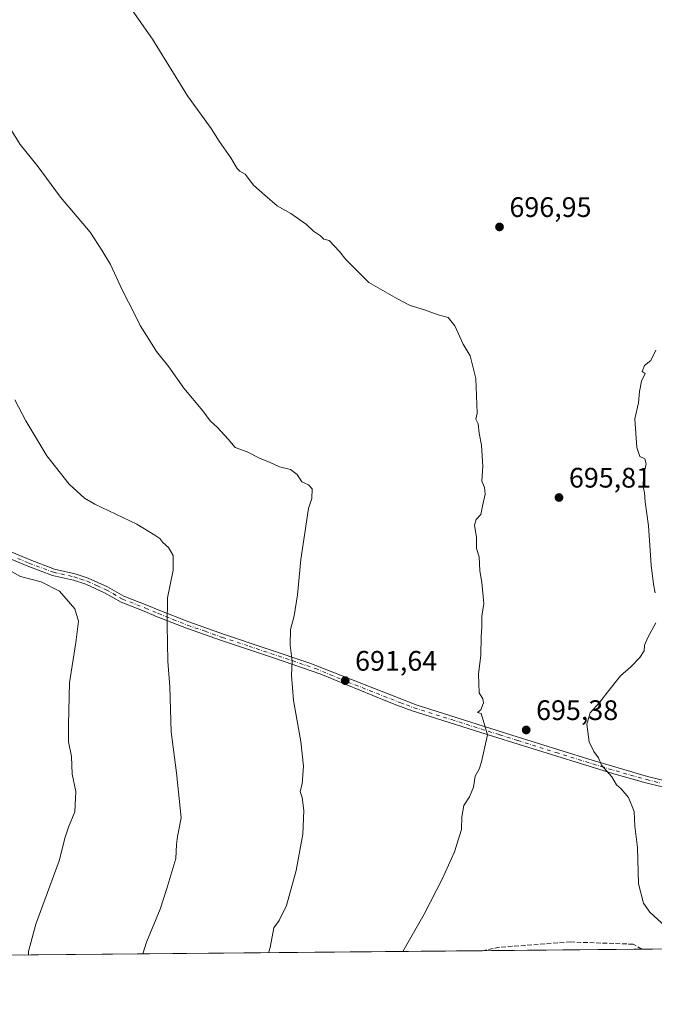
# Model space of a CAD drawing. Units: metres. Extents: x 563125 to 566560, y 4726407 to 4728752.
# Drawn here: x 565022 to 565248, y 4726407 to 4726756 of the extents above; entities that cross this region are included whole.
import ezdxf

# ---------------------------------------------------------------- set-up
doc = ezdxf.new("R2010")
doc.units = ezdxf.units.M
doc.header["$MEASUREMENT"] = 0
doc.linetypes.add('DGN Style 3', pattern=[2.307223458686699, 1.648016756204785, -0.6592067024819142])
doc.linetypes.add('DGN Style 4', pattern=[2.6384748266838614, 1.318413404963828, -0.6592067024819142, 0.001648016756204785, -0.6592067024819142])
for name, color, linetype, lineweight in [('Camino Cxs', 7, 'Continuous', 0), ('Camino eje', 30, 'DGN Style 4', 13), ('Comarca CxS', 21, 'Continuous', 0), ('Comunidad Autónoma CxS', 142, 'Continuous', 0), ('Curva de nivel normal', 30, 'Continuous', 0), ('Espacio natural protegido CxS', 121, 'Continuous', 0), ('Municipio CxS', 4, 'Continuous', 0), ('Pastizal CxS', 92, 'Continuous', 0), ('Provincia CxS', 1, 'Continuous', 0), ('Punto de cota en terreno', 7, 'Continuous', 0), ('Rótulo de punto de cota en terreno', 7, 'Continuous', 0), ('Senda', 7, 'DGN Style 3', 0)]:
    doc.layers.add(name, color=color, linetype=linetype, lineweight=lineweight)
doc.styles.add('Style-Arial', font='txt')

# ---------------------------------------------------------------- blocks, each defined once
blk = doc.blocks.new('*U3')
at = {"layer": 'Municipio CxS', "color": 4, "linetype": 'Continuous', "lineweight": 0, "flags": 128}
blk.add_lwpolyline([(565298.7359999998, 4726763.176), (565301.1949999997, 4726726.984), (565310.1119999995, 4726700.425000001), (565325.0009999993, 4726673.573999999), (565344.1549999999, 4726642.084000002), (565352.0489999996, 4726631.102), (565362.3219999989, 4726616.809), (565388.4489999996, 4726578.407000001), (565390.3909999996, 4726575.551999999), (565398.4450000002, 4726563.713000001), (565410.0530000001, 4726543.802999999), (565420.246000001, 4726516.882), (565427.0559999993, 4726495.119999999), (565442.529, 4726463.448000001), (565455.0990000005, 4726447.114000001), (565466.9359999994, 4726428.859999999), (565467.103055064, 4726428.341770408), (564333.6602492041, 4726417.772679972)], dxfattribs=at)
blk = doc.blocks.new('5PATER')
at = {"layer": 'Punto de cota en terreno', "linetype": 'Continuous', "lineweight": 0}
h = blk.add_hatch(color=51, dxfattribs=at)
edge = h.paths.add_edge_path()
edge.add_ellipse((0, 0), major_axis=(-0.1095731443231308, -0.1110710700762829), ratio=0.9994222409660322, start_angle=0, end_angle=360)

msp = doc.modelspace()

# ---------------------------------------------------------------- linework, layer by layer
at = {"layer": 'Camino Cxs', "color": 7, "linetype": 'Continuous', "lineweight": 0}
for points in [[(565254.3501000004, 4726482.890100001, 694.1692999999941), (565244.6700999998, 4726485.280099999, 695.0044999999955), (565233.2901, 4726488.5001, 695.9876999999979), (565201.2001, 4726498.460100001, 695.8310000000056), (565188.3400999998, 4726502.4801, 695.3276000000042), (565161.6401000004, 4726510.8301, 693.9524999999994), (565156.2100999998, 4726512.870100001, 693.7265000000043), (565152.2901, 4726514.350099999, 693.5792999999976), (565129.2301000003, 4726523.890100001, 691.5823999999993), (565112.8000999996, 4726529.520099999, 689.9661000000051), (565093.9200999998, 4726535.8101, 687.825800000006), (565081.4901000002, 4726540.1501, 686.3996000000043), (565071.1101000002, 4726544.270099999, 685.0512000000017), (565066.5500999996, 4726546.1801, 684.4517999999953), (565058.3000999996, 4726549.4301, 682.9036999999954), (565052.4501, 4726552.7401, 682.6135000000068), (565045.7801000001, 4726555.7601, 684.3473999999987), (565041.3701, 4726557.210100001, 684.0966000000044), (565033.9200999998, 4726558.9001, 681.9416999999958), (565025.1201, 4726562.1801, 681.543399999995), (565014.9200999998, 4726566.4101, 681.358600000007)], [(565254.3501000004, 4726482.890100001, 694.1692999999941), (565244.6700999998, 4726485.280099999, 695.0044999999955), (565233.2901, 4726488.5001, 695.9876999999979), (565201.2001, 4726498.460100001, 695.8310000000056), (565188.3400999998, 4726502.4801, 695.3276000000042), (565161.6401000004, 4726510.8301, 693.9524999999994), (565156.2100999998, 4726512.870100001, 693.7265000000043), (565152.2901, 4726514.350099999, 693.5792999999976), (565129.2301000003, 4726523.890100001, 691.5823999999993), (565112.8000999996, 4726529.520099999, 689.9661000000051), (565093.9200999998, 4726535.8101, 687.825800000006), (565081.4901000002, 4726540.1501, 686.3996000000043), (565071.1101000002, 4726544.270099999, 685.0512000000017), (565066.5500999996, 4726546.1801, 684.4517999999953), (565058.3000999996, 4726549.4301, 682.9036999999954), (565052.4501, 4726552.7401, 682.6135000000068), (565045.7801000001, 4726555.7601, 684.3473999999987), (565041.3701, 4726557.210100001, 684.0966000000044), (565033.9200999998, 4726558.9001, 681.9416999999958), (565025.1201, 4726562.1801, 681.543399999995), (565014.9200999998, 4726566.4101, 681.358600000007)], [(565018.1001000004, 4726567.710100001, 682.0026000000071), (565025.9901000002, 4726564.390100001, 682.0432000000001), (565034.6101000002, 4726561.1801, 682.3819999999978), (565042.0100999996, 4726559.5001, 683.7425999999978), (565046.6501000002, 4726557.9801, 684.0668000000006), (565053.5301000001, 4726554.860099999, 683.0296999999991), (565059.3300999999, 4726551.5801, 683.078800000003), (565067.4501, 4726548.380100001, 684.7228000000032), (565072.0100999996, 4726546.470100001, 685.1837999999989), (565082.3300999999, 4726542.380100001, 686.7459999999992), (565094.6901000004, 4726538.0601, 688.051099999997), (565125.3701, 4726527.8201, 691.1252999999997), (565163.0601000004, 4726513.0101, 694.2736000000004), (565197.1401000004, 4726502.2301, 695.6520000000019), (565224.4101, 4726493.6601, 695.8600000000006), (565245.2901, 4726487.5801, 694.9219000000012), (565257.5301000001, 4726484.540100001, 694.2133999999933)], [(565018.1001000004, 4726567.710100001, 682.0026000000071), (565025.9901000002, 4726564.390100001, 682.0432000000001), (565034.6101000002, 4726561.1801, 682.3819999999978), (565042.0100999996, 4726559.5001, 683.7425999999978), (565046.6501000002, 4726557.9801, 684.0668000000006), (565053.5301000001, 4726554.860099999, 683.0296999999991), (565059.3300999999, 4726551.5801, 683.078800000003), (565067.4501, 4726548.380100001, 684.7228000000032), (565072.0100999996, 4726546.470100001, 685.1837999999989), (565082.3300999999, 4726542.380100001, 686.7459999999992), (565094.6901000004, 4726538.0601, 688.051099999997), (565125.3701, 4726527.8201, 691.1252999999997), (565163.0601000004, 4726513.0101, 694.2736000000004), (565197.1401000004, 4726502.2301, 695.6520000000019), (565224.4101, 4726493.6601, 695.8600000000006), (565245.2901, 4726487.5801, 694.9219000000012), (565257.5301000001, 4726484.540100001, 694.2133999999933)]]:
    msp.add_polyline3d(points, dxfattribs=at)
at = {"layer": 'Camino eje', "color": 30, "linetype": 'DGN Style 4', "lineweight": 13}
msp.add_polyline3d([(565021.6101000002, 4726564.9451, 681.6652000000031), (565025.5551000005, 4726563.2851, 681.7790999999997), (565034.2651000004, 4726560.040100001, 682.1607999999978), (565041.6901000004, 4726558.3551, 683.9812999999995), (565043.8951000003, 4726557.630100001, 684.4548000000068), (565046.2150999998, 4726556.870100001, 684.2449000000051), (565049.6551000001, 4726555.3101, 683.6500999999989), (565052.9901000002, 4726553.800100001, 682.8209999999963), (565058.8151000004, 4726550.505100001, 682.9833000000071), (565067.0000999998, 4726547.280099999, 684.5280999999959), (565071.5601000004, 4726545.370100001, 685.1154999999999), (565076.7200999996, 4726543.325099999, 685.5614999999962), (565081.9101, 4726541.265100001, 686.5513000000064), (565088.1250999998, 4726539.095100001, 687.595100000006), (565094.3051000005, 4726536.9351, 687.9075000000012), (565103.7451, 4726533.790100001, 688.6201000000001), (565119.0850999998, 4726528.670100001, 690.8393000000069), (565127.3000999996, 4726525.8551, 691.3133999999991), (565138.8300999999, 4726521.085100001, 692.2418000000034), (565157.6750999996, 4726513.6801, 693.8668000000034), (565159.6350999996, 4726512.940099999, 693.9492000000029), (565162.3501000004, 4726511.920100001, 694.0457000000024), (565175.7001, 4726507.745100001, 694.8641999999963), (565192.7401000002, 4726502.3551, 695.5206000000035), (565199.1700999998, 4726500.345100001, 695.755799999999), (565212.8051000005, 4726496.0601, 696.0687999999936), (565228.8501000004, 4726491.0801, 696.139599999995), (565239.2901, 4726488.040100001, 695.465400000001), (565244.9801000003, 4726486.4301, 694.9576999999991), (565249.8201000001, 4726485.235099999, 694.4801000000007)], dxfattribs=at)
at = {"layer": 'Comarca CxS', "color": 21, "linetype": 'Continuous', "lineweight": 0, "flags": 128}
msp.add_lwpolyline([(564333.6602492041, 4726417.772679972), (563146.210000476, 4726406.699982697), (563141.0862828826, 4726967.388350445), (563128.103172336, 4728388.130014842), (563125.0700004778, 4728720.049982674), (566537.4100005036, 4728751.929982672), (566559.545683786, 4726454.545967144), (566559.7000005029, 4726438.529982698), (566527.5594974703, 4726438.230279986), (566146.9955970212, 4726434.681610163), (566067.8611758387, 4726433.943700098), (565467.103055064, 4726428.341770408)], close=True, dxfattribs=at)
at = {"layer": 'Comunidad Autónoma CxS', "color": 142, "linetype": 'Continuous', "lineweight": 0, "flags": 128}
msp.add_lwpolyline([(564333.6602492041, 4726417.772679972), (563146.210000476, 4726406.699982697), (563141.0862828826, 4726967.388350445), (563128.103172336, 4728388.130014842), (563125.0700004778, 4728720.049982674), (566537.4100005036, 4728751.929982672), (566559.545683786, 4726454.545967144), (566559.7000005029, 4726438.529982698), (566527.5594974703, 4726438.230279986), (566146.9955970212, 4726434.681610163), (566067.8611758387, 4726433.943700098), (565467.103055064, 4726428.341770408)], close=True, dxfattribs=at)
at = {"layer": 'Curva de nivel normal', "color": 30, "linetype": 'Continuous', "lineweight": 0, "flags": 128}
for points, elevation in [([(565158.3539000005, 4726425.4628), (565165.9000000004, 4726438.7301), (565172.4600000001, 4726451.390100001), (565176.7000000002, 4726460.8101), (565179.2400000002, 4726468.780099999), (565179.3899999997, 4726473.270099999), (565180.0800000001, 4726477.290100001), (565182.0800000001, 4726480.300100001), (565183.4800000004, 4726483.770099999), (565184.0899999999, 4726487.710100001), (565185.5199999996, 4726490.140100001), (565186.29, 4726492.8101), (565188.5, 4726502.390100001), (565186.1799999997, 4726509.9001), (565184.9199999999, 4726510.2501), (565186.0700000003, 4726511.2501), (565187.0199999996, 4726513.7401), (565186.8499999996, 4726515.0801), (565185.5499999998, 4726517.290100001), (565185.29, 4726523.840100001), (565186.1399999997, 4726530.5701), (565186.2300000004, 4726537.120100001), (565186.4400000004, 4726540.690099999), (565186.4299999997, 4726544.4101), (565187.1200000001, 4726548.970100001), (565186.4199999999, 4726556.380100001), (565185.7100000001, 4726560.520099999), (565185.5, 4726565.450099999), (565184.5700000003, 4726568.4101), (565184.54, 4726572.3301), (565183.8700000001, 4726576.7601), (565184.4800000004, 4726578.790100001), (565186.04, 4726580.5801), (565186.7599999999, 4726584.130100001), (565187.6399999997, 4726587.800100001), (565187.3300000001, 4726590.0801), (565186.4100000003, 4726592.4101), (565186.8399999999, 4726597.700099999), (565186.2999999998, 4726605.140100001), (565185.5, 4726609.370100001), (565185.0800000001, 4726612.700099999), (565184.2800000003, 4726614.3101), (565184.8200000003, 4726616.460100001), (565184.3099999996, 4726628.8301), (565182.29, 4726636.8301), (565179.7599999999, 4726640.960100001), (565176.9000000004, 4726647.440099999), (565174.5300000003, 4726650.4001), (565170.9900000002, 4726651.390100001), (565166.0800000001, 4726653.1801), (565160.9299999997, 4726654.700099999), (565156.2599999999, 4726657.2401), (565146.3499999996, 4726662.920100001), (565142.1600000003, 4726666.950099999), (565138.1399999997, 4726671.0101), (565135.9100000003, 4726673.9101), (565132.1699999999, 4726677.8301), (565130.3700000001, 4726678.2401), (565129.0999999996, 4726679.450099999), (565126.6200000001, 4726681.050100001), (565124.1399999997, 4726683.450099999), (565118.6500000004, 4726687.390100001), (565113.7800000003, 4726690.110099999), (565109.3499999996, 4726693.870100001), (565105.3600000005, 4726697.4001), (565102.4100000003, 4726701.280099999), (565100.4900000002, 4726702.360099999), (565099.5099999999, 4726703.380100001), (565097.3399999999, 4726707.170100001), (565093.1799999997, 4726713.0001), (565090.2999999998, 4726717.520099999), (565081.8700000001, 4726729.1601), (565069.4199999999, 4726749.280099999), (565056.4199999999, 4726767.940099999)], 695), ([(565018.8099999996, 4726717.7601), (565022.4600000001, 4726711.800100001), (565028.4900000002, 4726704.340100001), (565036.8300000001, 4726693.200099999), (565047.3200000003, 4726680.6801), (565051.4800000004, 4726674.3101), (565054.5599999996, 4726669.2601), (565058.7199999997, 4726660.280099999), (565063.2199999997, 4726651.520099999), (565065.0599999996, 4726647.620100001), (565068.1500000004, 4726642.770099999), (565070.8399999999, 4726638.370100001), (565075.2999999998, 4726632.920100001), (565080.54, 4726625.350099999), (565087.3200000003, 4726617.3101), (565089.9900000002, 4726613.8101), (565092.5700000003, 4726611.440099999), (565096.3899999997, 4726607.2601), (565098.8300000001, 4726604.360099999), (565103.0999999996, 4726602.7501), (565107.4600000001, 4726600.470100001), (565111.2000000002, 4726599.040100001), (565114.54, 4726597.5001), (565118.4400000004, 4726596.5001), (565120.8799999999, 4726594.6801), (565122.5499999998, 4726592.140100001), (565124.9000000004, 4726591.030099999), (565126.1299999999, 4726589.670100001), (565126, 4726586.200099999), (565124.8899999997, 4726582.690099999), (565122.1600000003, 4726564.600099999), (565120.9699999997, 4726552.0001), (565119.7400000002, 4726544.600099999), (565118.4400000004, 4726539.770099999), (565118.3200000003, 4726534.130100001), (565119.1200000001, 4726528.470100001), (565118.8799999999, 4726523.470100001), (565119.5199999996, 4726514.470100001), (565122.1399999997, 4726499.9901), (565123.1399999997, 4726491.210100001), (565122.6600000003, 4726484.9901), (565121.9299999997, 4726482.200099999), (565122.5800000001, 4726480.0601), (565123.2100000001, 4726475.540100001), (565122.8799999999, 4726467.140100001), (565120.54, 4726454.140100001), (565117.0800000001, 4726441.8101), (565114.4900000002, 4726436.470100001), (565112.5099999999, 4726433.8101), (565111.2800000003, 4726426.880100001), (565110.6968, 4726425.018400001)], 690), ([(565248.25, 4726638.800100001), (565246.4800000004, 4726635.2401), (565244.2000000002, 4726633.460100001), (565243.3499999996, 4726631.3201), (565244.4400000004, 4726630.5601), (565243.1699999999, 4726627.800100001), (565242.4100000003, 4726624.130100001), (565242.0599999996, 4726620.130100001), (565240.8399999999, 4726614.460100001), (565241.4400000004, 4726604.290100001), (565242.5199999996, 4726601.1501), (565244.2999999998, 4726600.340100001), (565244.8399999999, 4726598.4901), (565243.8700000001, 4726594.290100001), (565243.7199999997, 4726590.4801), (565244.1900000004, 4726588.1801), (565244.4199999999, 4726585.020099999), (565245.7000000002, 4726576.4801), (565246.5800000001, 4726562.520099999), (565247.3600000005, 4726555.780099999), (565248.0199999996, 4726552.770099999)], 695), ([(565020.5300000003, 4726621.2301), (565024.4699999997, 4726613.7601), (565031.8700000001, 4726601.3201), (565039.8300000001, 4726591.2601), (565045.25, 4726586.380100001), (565048.9600000001, 4726584.170100001), (565063.9199999999, 4726577.120100001), (565070.3300000001, 4726573.200099999), (565072.0999999996, 4726571.9801), (565073.0999999996, 4726570.630100001), (565075.0999999996, 4726568.840100001), (565076.8200000003, 4726565.950099999), (565076.79, 4726560.800100001), (565074.7800000003, 4726550.9001), (565074.7199999997, 4726541.290100001), (565074.9600000001, 4726528.5101), (565075.6600000003, 4726519.3201), (565076.0599999996, 4726503.420100001), (565078.04, 4726488.8301), (565079.6100000005, 4726472.860099999), (565078.3600000005, 4726466.2401), (565077.9299999997, 4726463.420100001), (565077.7000000002, 4726458.390100001), (565074.5999999996, 4726447.8101), (565072.2400000002, 4726440.470100001), (565067.3799999999, 4726428.8101), (565065.9841999998, 4726424.601600001)], 685), ([(565016.3700000001, 4726561.9001), (565022.54, 4726558.540100001), (565029.9500000002, 4726556.6601), (565036.4600000001, 4726553.380100001), (565041.8499999996, 4726547.040100001), (565043.2199999997, 4726542.6801), (565042.25, 4726535.130100001), (565039.9600000001, 4726520.840100001), (565039.6399999997, 4726506.0101), (565039.6799999997, 4726499.860099999), (565040.6399999997, 4726494.640100001), (565040.9400000004, 4726488.340100001), (565042.2800000003, 4726482.190099999), (565041.8399999999, 4726474.960100001), (565039.5800000001, 4726469.520099999), (565038.4600000001, 4726466.0101), (565036.2699999996, 4726457.630100001), (565028.0599999996, 4726435.1801), (565025.3700000001, 4726425.390100001), (565025.3838999998, 4726424.222999999)], 680), ([(565248.2800000003, 4726542.0701), (565245.4000000004, 4726536.920100001), (565244.2800000003, 4726534.140100001), (565244.0800000001, 4726532.140100001), (565242.54, 4726529.8101), (565239.3399999999, 4726526.470100001), (565235.7400000002, 4726523.2301), (565231.0300000003, 4726517.4901), (565228.3799999999, 4726513.9001), (565224.8899999997, 4726510.140100001), (565223.7400000002, 4726506.140100001), (565224.6200000001, 4726499.8101), (565226.25, 4726496.470100001), (565227.8899999997, 4726494.120100001), (565228.9900000002, 4726491.550100001), (565232.5700000003, 4726487.460100001), (565234.3200000003, 4726484.550100001), (565235.9400000004, 4726483.1601), (565238.5800000001, 4726480.130100001), (565240.54, 4726475.0801), (565240.7599999999, 4726469.920100001), (565241.75, 4726462.390100001), (565242.1100000005, 4726449.420100001), (565243.8600000005, 4726442.5601), (565246.0800000001, 4726439.4101), (565257.2800000003, 4726429.170100001)], 695)]:
    msp.add_lwpolyline(points, dxfattribs=dict(at, elevation=elevation))
at = {"layer": 'Espacio natural protegido CxS', "color": 121, "linetype": 'Continuous', "lineweight": 0, "flags": 128}
msp.add_lwpolyline([(564333.6602492041, 4726417.772679972), (563146.210000476, 4726406.699982697), (563141.0862828826, 4726967.388350445), (563128.103172336, 4728388.130014842), (563125.0700004778, 4728720.049982674), (566537.4100005036, 4728751.929982672), (566559.545683786, 4726454.545967144), (566559.7000005029, 4726438.529982698), (566527.5594974703, 4726438.230279986), (566146.9955970212, 4726434.681610163), (566067.8611758387, 4726433.943700098), (565467.103055064, 4726428.341770408)], close=True, dxfattribs=at)
at = {"layer": 'Pastizal CxS', "color": 92, "linetype": 'Continuous', "lineweight": 0, "extrusion": (0.08710862295341636, 0.000812320552165213, 0.9961984882253537), "elevation": 53771.03206158642, "flags": 128}
msp.add_lwpolyline([(4720949.880613605, -607074.2373680989), (4720949.880613605, -606915.5424137779)], dxfattribs=at)
at = {"layer": 'Pastizal CxS', "color": 92, "linetype": 'Continuous', "lineweight": 0, "extrusion": (-0.1148451433407198, -0.001070899428662204, 0.9933828296409514), "elevation": -69277.89674838711, "flags": 128}
msp.add_lwpolyline([(-4720950.276204238, 605281.4635798032), (-4720950.276204238, 605082.8804456095)], dxfattribs=at)
at = {"layer": 'Pastizal CxS', "color": 92, "linetype": 'Continuous', "lineweight": 0, "extrusion": (0.007778137922159231, 7.252813817152492e-05, 0.9999697471974506), "elevation": 5436.062902808164, "flags": 128}
msp.add_lwpolyline([(565220.7482149899, 4726425.87266376), (565164.1329020694, 4726425.344763759)], dxfattribs=at)
at = {"layer": 'Pastizal CxS', "color": 92, "linetype": 'Continuous', "lineweight": 0}
msp.add_polyline3d([(565298.8000999996, 4726763.2191, 696.4937000000064), (565301.2596000005, 4726727.0187, 694.4967999999935), (565310.1788999997, 4726700.468499999, 693.5243999999948), (565325.0685000002, 4726673.608100001, 692.5123000000021), (565344.2181000002, 4726642.127900001, 691.2704999999987), (565352.1079000002, 4726631.137700001, 690.9024999999965), (565362.3876999998, 4726616.847300001, 690.547900000005), (565380.4474999999, 4726590.297300001, 689.4266999999963), (565388.5073999995, 4726578.4473, 688.7299999999959), (565398.5071, 4726563.7467, 687.988599999997), (565410.1168999998, 4726543.8465, 686.9640999999974), (565420.3063000003, 4726516.9155, 685.7937999999995), (565406.0674000002, 4726464.805299999, 684.4915999999939), (565401.6264000004, 4726427.7312, 682.9097999999941), (564989.3921999997, 4726423.8872, 674.3781000000017)], dxfattribs=at)
at = {"layer": 'Provincia CxS', "color": 1, "linetype": 'Continuous', "lineweight": 0, "flags": 128}
msp.add_lwpolyline([(564333.6602492041, 4726417.772679972), (563146.210000476, 4726406.699982697), (563141.0862828826, 4726967.388350445), (563128.103172336, 4728388.130014842), (563125.0700004778, 4728720.049982674), (566537.4100005036, 4728751.929982672), (566559.545683786, 4726454.545967144), (566559.7000005029, 4726438.529982698), (566527.5594974703, 4726438.230279986), (566146.9955970212, 4726434.681610163), (566067.8611758387, 4726433.943700098), (565467.103055064, 4726428.341770408)], close=True, dxfattribs=at)
at = {"layer": 'Senda', "color": 7, "linetype": 'DGN Style 3', "lineweight": 0}
msp.add_polyline3d([(565243.2663000004, 4726426.2545, 699.1399999999994), (565240.2302999999, 4726428.034299999, 699.061400000006), (565218.0053000003, 4726428.8281, 700.342499999999), (565192.7200999996, 4726426.940099999, 701.6275000000023), (565186.6528000003, 4726425.726600001, 700.996499999994)], dxfattribs=at)

# ---------------------------------------------------------------- block references
at = {"layer": 'Municipio CxS', "color": 4, "linetype": 'Continuous', "lineweight": 0}
msp.add_blockref('*U3', (0, 0), dxfattribs=at)
at = {"layer": 'Punto de cota en terreno', "color": 7, "linetype": 'Continuous', "lineweight": 0, "xscale": 10, "yscale": 10, "zscale": 10}
for p in [(565192.7199999997, 4726682.59, 696.9499999999971), (565213.8499999996, 4726586.560000001, 695.8099999999977), (565137.9000000004, 4726521.57, 691.6399999999994), (565202.2000000002, 4726504.060000001, 695.3800000000047)]:
    msp.add_blockref('5PATER', p, dxfattribs=at)

# ---------------------------------------------------------------- texts
at = {"layer": 'Rótulo de punto de cota en terreno', "color": 7, "linetype": 'Continuous', "lineweight": 0, "style": 'Style-Arial'}
for s, p in [('696,95', (565196.2478, 4726686.117799999)), ('695,81', (565217.3777999999, 4726590.0878)), ('691,64', (565141.4277999997, 4726525.097800001)), ('695,38', (565205.7278000005, 4726507.5878))]:
    msp.add_text(s, height=7.000000000000002, dxfattribs=at).set_placement(p)

doc.saveas('drawing.dxf')
